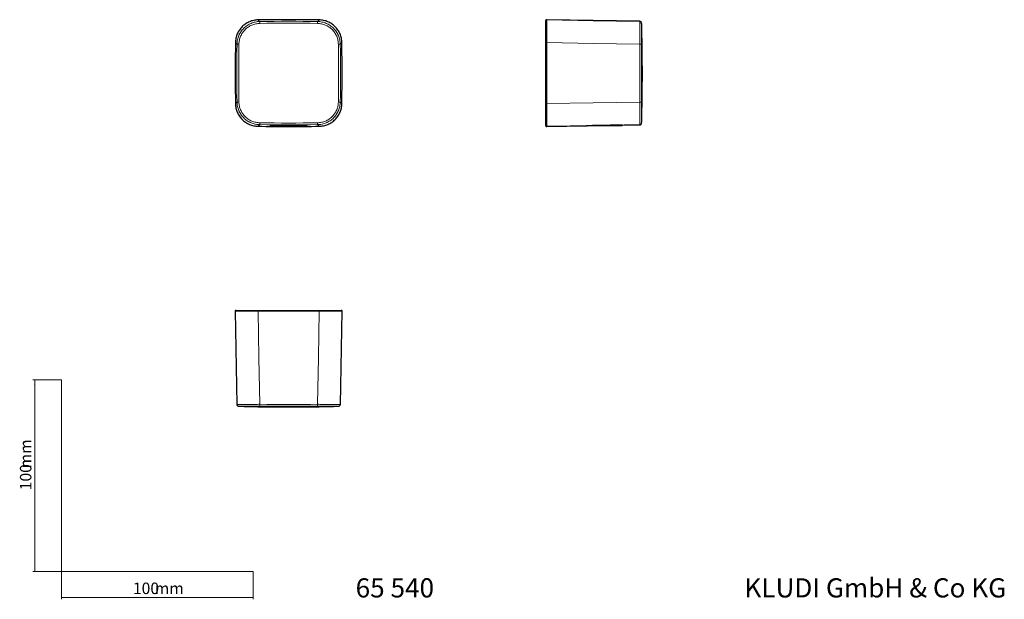
# Model space of a CAD drawing. Units: millimetres. Extents: x 35 to 548, y 37 to 340.
import ezdxf

# ---------------------------------------------------------------- set-up
doc = ezdxf.new("R2010")
doc.units = ezdxf.units.MM
doc.styles.add('SLDTEXTSTYLE0', font='ISOCP3', dxfattribs={"width": 0.96})
doc.styles.add('SLDTEXTSTYLE1', font='TXT', dxfattribs={"width": 0.605})
doc.dimstyles.new('SLDDIMSTYLE0', dxfattribs={"dimtxt": 6, "dimasz": 2.5, "dimexe": 0, "dimexo": 0.0625, "dimgap": 1.5, "dimtad": 1, "dimrnd": 1e-09, "dimzin": 12, "dimdsep": 46, "dimtxsty": 'SLDTEXTSTYLE0', "dimsah": 1, "dimcen": 0.09, "dimadec": 0, "dimazin": 3, "dimtfac": 1, "dimtofl": 0, "dimtmove": 0, "dimatfit": 3, "dimfxl": 0, "dimfrac": 2, "dimtolj": 1, "dimtzin": 12, "dimarcsym": 0})

# ---------------------------------------------------------------- blocks, each defined once
blk = doc.blocks.new('_D')
at = {"color": 7, "linetype": 'Continuous', "lineweight": 18}
for p, q in [((56.69, 152.03), (41.76, 152.03)), ((42.76, 152.03), (42.76, 52.03)), ((56.69, 52.03), (41.76, 52.03))]:
    blk.add_line(p, q, dxfattribs=at)
for points in [[(42.76, 152.03), (42.46, 149.53), (43.06, 149.53)], [(42.76, 52.03), (43.06, 54.53), (42.46, 54.53)]]:
    blk.add_solid(points, dxfattribs=at)
at = {"color": 7, "linetype": 'Continuous', "lineweight": 18, "char_height": 6, "attachment_point": 1, "rotation": 90, "style": 'SLDTEXTSTYLE0'}
for s, insert in [('mm', (35.03, 105.74)), ('100', (35.03, 94.37))]:
    blk.add_mtext(s, dxfattribs=dict(at, insert=insert))
blk = doc.blocks.new('_D_1')
at = {"color": 7, "linetype": 'Continuous', "lineweight": 18}
for p, q in [((56.69, 52.03), (56.69, 37.46)), ((156.69, 52.03), (156.69, 37.46)), ((56.69, 38.46), (156.69, 38.46))]:
    blk.add_line(p, q, dxfattribs=at)
for points in [[(56.69, 38.46), (59.19, 38.16), (59.19, 38.76)], [(156.69, 38.46), (154.19, 38.76), (154.19, 38.16)]]:
    blk.add_solid(points, dxfattribs=at)
at = {"color": 7, "linetype": 'Continuous', "lineweight": 18, "char_height": 6, "attachment_point": 1, "style": 'SLDTEXTSTYLE0'}
for s, insert in [('100', (93.96, 46.19)), ('mm', (105.34, 46.19))]:
    blk.add_mtext(s, dxfattribs=dict(at, insert=insert))

msp = doc.modelspace()

# ---------------------------------------------------------------- linework, layer by layer
at = {"color": 7, "linetype": 'Continuous', "lineweight": 25}
for p, q in [((309.2, 339.263), (309.2, 339.39)), ((358.245, 339.043), (309.708, 339.89)), ((359.227, 338.057), (359.219, 337.953)), ((309.2, 296.092), (309.2, 327.95)), ((165.475, 284.71), (165.664, 284.521)), ((184.659, 284.521), (165.664, 284.521)), ((184.659, 284.521), (184.842, 284.704)), ((309.2, 284.652), (309.2, 284.779)), ((309.708, 284.152), (330.836, 284.521)), ((348.947, 284.521), (330.542, 284.521)), ((348.947, 284.521), (349.254, 284.828)), ((349.241, 284.842), (358.245, 284.999)), ((359.219, 286.088), (359.227, 285.984)), ((147.293, 187.724), (148.14, 139.187)), ((147.792, 188.233), (147.919, 188.233)), ((159.233, 188.233), (191.09, 188.233)), ((202.183, 139.187), (203.031, 187.724)), ((202.404, 188.233), (202.531, 188.233)), ((149.229, 138.213), (149.125, 138.206)), ((201.198, 138.206), (201.094, 138.213))]:
    msp.add_line(p, q, dxfattribs=at)
at = {"color": 8, "linetype": 'Continuous', "lineweight": 18}
for p, q in [((309.708, 339.89), (309.708, 339.763)), ((358.237, 338.929), (358.245, 339.043)), ((359.219, 337.953), (359.219, 337.949)), ((359.228, 338.071), (359.227, 338.057)), ((309.708, 327.957), (309.708, 296.084)), ((309.708, 284.279), (309.708, 284.152)), ((359.219, 286.093), (359.219, 286.088)), ((147.419, 187.724), (147.293, 187.724)), ((191.098, 187.724), (159.225, 187.724)), ((203.031, 187.724), (202.904, 187.724)), ((202.07, 139.196), (202.183, 139.187)), ((149.125, 138.206), (149.111, 138.205)), ((149.234, 138.214), (149.229, 138.213)), ((201.094, 138.213), (201.089, 138.214))]:
    msp.add_line(p, q, dxfattribs=at)
at = {"color": 7, "linetype": 'Continuous', "lineweight": 18}
for p, q in [((56.685, 152.03), (56.685, 52.03)), ((56.685, 52.03), (156.685, 52.03))]:
    msp.add_line(p, q, dxfattribs=at)
at = {"color": 8, "linetype": 'Continuous', "lineweight": 18, "flags": 128}
for points in [[(159.225, 339.763), (159.648, 339.345), (160.069, 338.929)], [(190.254, 338.929), (190.676, 339.345), (191.098, 339.763)], [(309.708, 339.763), (334.009, 339.345), (358.237, 338.929)], [(148.254, 327.113), (147.837, 327.535), (147.419, 327.957)], [(202.904, 327.957), (202.486, 327.535), (202.07, 327.113)], [(358.237, 327.113), (334.009, 327.535), (309.708, 327.957)], [(147.419, 296.084), (147.837, 296.507), (148.254, 296.928)], [(202.07, 296.928), (202.486, 296.507), (202.904, 296.084)], [(309.708, 296.084), (334.009, 296.507), (358.237, 296.928)], [(160.069, 285.113), (159.648, 284.696), (159.225, 284.279)], [(191.098, 284.279), (190.676, 284.696), (190.254, 285.113)], [(358.237, 285.113), (334.009, 284.696), (309.708, 284.279)], [(148.254, 139.196), (147.837, 163.423), (147.419, 187.724)], [(159.225, 187.724), (159.648, 163.423), (160.069, 139.196)], [(190.254, 139.196), (190.676, 163.423), (191.098, 187.724)], [(202.904, 187.724), (202.486, 163.423), (202.07, 139.196)]]:
    msp.add_lwpolyline(points, dxfattribs=at)
at = {"color": 7, "linetype": 'Continuous', "lineweight": 25}
for centre, radius, start, end in [((175.162, -660.538), 1000.427, 89.08725, 90.91275), ((309.7, 339.39), 0.5, 89, 180), ((358.228, 338.043), 1, 1.6214, 88.97058), ((1147.72, 312.021), 1000.427, 179.08725, 180.91275), ((-797.397, 312.021), 1000.428, 0, 0.91275), ((-797.397, 312.021), 1000.428, 359.08725, 0), ((175.162, 1284.579), 1000.427, 269.08725, 270.91275), ((309.7, 284.652), 0.5, 180, 271), ((358.228, 285.999), 1, 271.0165, 358.39217), ((147.792, 187.733), 0.5, 90, 181), ((202.531, 187.733), 0.5, 359, 90), ((149.14, 139.205), 1, 181.01651, 268.3921), ((201.184, 139.205), 1, 271.62148, 358.97058)]:
    msp.add_arc(centre, radius, start, end, dxfattribs=at)
at = {"color": 8, "linetype": 'Continuous', "lineweight": 18}
for centre, radius, start, end in [((374.675, 341.421), 214.62, 180.66522, 180.92692), ((-24.35, 341.421), 214.618, 359.07309, 359.33479), ((309.7, 339.263), 0.5, 88.99615, 179.99633), ((358.219, 337.929), 1, 1.12416, 89.00211), ((145.762, 112.508), 214.62, 89.07308, 89.33478), ((204.557, 112.801), 214.327, 90.66503, 90.92709), ((-797.397, 312.021), 1000.427, 359.08725, 0.91275), ((309.58, 319.923), 8.035, 89.08251, 92.71098), ((358.493, 310.154), 16.961, 87.54607, 90.8653), ((145.766, 511.241), 214.327, 270.66503, 270.92709), ((204.561, 511.534), 214.62, 269.07308, 269.33478), ((309.58, 304.119), 8.035, 267.28902, 270.91749), ((358.493, 313.887), 16.96, 269.13462, 272.454), ((374.673, 282.621), 214.618, 179.07309, 179.33479), ((-24.351, 282.621), 214.62, 0.66522, 0.92692), ((309.7, 284.779), 0.5, 180.00367, 271.00385), ((358.219, 286.113), 1, 270.99798, 358.87619), ((147.919, 187.733), 0.5, 90.00367, 181.00385), ((167.259, 187.853), 8.035, 177.28902, 180.91749), ((183.064, 187.853), 8.035, 359.08251, 2.71098), ((202.404, 187.733), 0.5, 358.99615, 89.99633), ((149.253, 139.214), 1, 180.99811, 268.87562), ((177.028, 138.94), 16.961, 179.13468, 182.45395), ((173.295, 138.94), 16.961, 357.54604, 0.86533), ((201.07, 139.214), 1, 271.12403, 359.00191)]:
    msp.add_arc(centre, radius, start, end, dxfattribs=at)
at = {"color": 7, "linetype": 'Continuous', "lineweight": 25}
for points, knots in [([(159.225, 339.763), (158.45, 339.751), (157.683, 339.664), (156.168, 339.342), (155.438, 339.112), (154.382, 338.664), (154.037, 338.498), (153.36, 338.131), (153.028, 337.93), (152.071, 337.285), (151.481, 336.799), (150.397, 335.717), (149.9, 335.114), (149.043, 333.844), (148.678, 333.173), (148.226, 332.111), (148.091, 331.747), (147.858, 331.01), (147.76, 330.636), (147.518, 329.499), (147.432, 328.732), (147.419, 327.957)], [0, 0, 0, 0, 0.125, 0.125, 0.25, 0.25, 0.3125, 0.3125, 0.375, 0.375, 0.5, 0.5, 0.625, 0.625, 0.75, 0.75, 0.8125, 0.8125, 0.875, 0.875, 1, 1, 1, 1]), ([(202.904, 327.957), (202.891, 328.732), (202.805, 329.5), (202.483, 331.015), (202.252, 331.745), (201.805, 332.8), (201.639, 333.145), (201.272, 333.822), (201.071, 334.155), (200.426, 335.112), (199.94, 335.701), (198.857, 336.785), (198.255, 337.283), (196.985, 338.139), (196.314, 338.505), (195.252, 338.957), (194.888, 339.092), (194.151, 339.324), (193.777, 339.423), (192.64, 339.664), (191.873, 339.751), (191.098, 339.763)], [0, 0, 0, 0, 0.125, 0.125, 0.25, 0.25, 0.3125, 0.3125, 0.375, 0.375, 0.5, 0.5, 0.625, 0.625, 0.75, 0.75, 0.8125, 0.8125, 0.875, 0.875, 1, 1, 1, 1]), ([(309.2, 327.95), (309.2, 328.065), (309.2, 328.294), (309.2, 328.637), (309.2, 328.979), (309.2, 329.318), (309.2, 329.655), (309.2, 329.99), (309.2, 330.324), (309.2, 330.655), (309.2, 330.984), (309.2, 331.311), (309.2, 331.636), (309.2, 331.959), (309.2, 332.86), (309.2, 334.278), (309.2, 335.999), (309.2, 337.42), (309.2, 338.219), (309.2, 338.635), (309.2, 338.829), (309.2, 338.988), (309.2, 339.111), (309.2, 339.198), (309.2, 339.253), (309.2, 339.26), (309.2, 339.263)], [0, 0, 0, 0, 0.0194388, 0.038781, 0.0580437, 0.0772446, 0.0964012, 0.1155315, 0.1346532, 0.1537843, 0.1729427, 0.1921461, 0.2114122, 0.2307584, 0.2502022, 0.375089, 0.5000112, 0.624898, 0.7498202, 0.7858403, 0.8215779, 0.8571456, 0.8926574, 0.9282279, 0.9639713, 1, 1, 1, 1]), ([(359.227, 285.97), (359.258, 287.108), (359.322, 289.385), (359.397, 292.699), (359.457, 295.806), (359.502, 298.603), (359.535, 301.091), (359.558, 303.268), (359.574, 305.136), (359.585, 306.702), (359.591, 308.025), (359.596, 309.172), (359.598, 310.202), (359.599, 311.122), (359.6, 311.98), (359.6, 312.774), (359.599, 313.512), (359.597, 314.267), (359.594, 315.19), (359.589, 316.425), (359.581, 317.999), (359.566, 319.912), (359.544, 322.163), (359.512, 324.753), (359.467, 327.681), (359.405, 330.948), (359.327, 334.449), (359.26, 336.861), (359.227, 338.071)], [0, 0, 0, 0, 0.0655497, 0.1311464, 0.1907898, 0.2444808, 0.2922205, 0.3340093, 0.3698477, 0.3997361, 0.4241767, 0.4460434, 0.4657926, 0.4834693, 0.4989737, 0.5152042, 0.5291938, 0.5414462, 0.5586541, 0.5823606, 0.6125659, 0.64927, 0.6924733, 0.7421763, 0.7983795, 0.8610839, 0.9302908, 1, 1, 1, 1]), ([(147.419, 296.084), (147.432, 295.309), (147.519, 294.542), (147.84, 293.027), (148.071, 292.297), (148.518, 291.241), (148.684, 290.896), (149.051, 290.22), (149.253, 289.887), (149.898, 288.93), (150.384, 288.34), (151.466, 287.256), (152.068, 286.759), (153.338, 285.902), (154.009, 285.537), (155.071, 285.085), (155.435, 284.95), (156.173, 284.717), (156.546, 284.619), (157.683, 284.378), (158.45, 284.291), (159.225, 284.279)], [0, 0, 0, 0, 0.125, 0.125, 0.25, 0.25, 0.3125, 0.3125, 0.375, 0.375, 0.5, 0.5, 0.625, 0.625, 0.75, 0.75, 0.8125, 0.8125, 0.875, 0.875, 1, 1, 1, 1]), ([(191.098, 284.279), (191.873, 284.291), (192.64, 284.378), (194.155, 284.699), (194.886, 284.93), (195.941, 285.377), (196.286, 285.543), (196.963, 285.91), (197.295, 286.112), (198.252, 286.757), (198.842, 287.243), (199.926, 288.325), (200.423, 288.928), (201.28, 290.197), (201.646, 290.868), (202.098, 291.93), (202.232, 292.295), (202.465, 293.032), (202.564, 293.406), (202.805, 294.543), (202.891, 295.309), (202.904, 296.084)], [0, 0, 0, 0, 0.125, 0.125, 0.25, 0.25, 0.3125, 0.3125, 0.375, 0.375, 0.5, 0.5, 0.625, 0.625, 0.75, 0.75, 0.8125, 0.8125, 0.875, 0.875, 1, 1, 1, 1]), ([(309.2, 284.779), (309.2, 284.78), (309.2, 284.781), (309.2, 284.797), (309.2, 284.823), (309.2, 284.858), (309.2, 284.904), (309.2, 284.96), (309.2, 285.027), (309.2, 285.103), (309.2, 285.19), (309.2, 285.287), (309.2, 285.394), (309.2, 285.511), (309.2, 285.868), (309.2, 286.621), (309.2, 288.042), (309.2, 289.763), (309.2, 291.269), (309.2, 292.357), (309.2, 292.962), (309.2, 293.574), (309.2, 294.194), (309.2, 294.82), (309.2, 295.454), (309.2, 295.879), (309.2, 296.092)], [0, 0, 0, 0, 0.0194388, 0.038781, 0.0580437, 0.0772446, 0.0964012, 0.1155315, 0.1346532, 0.1537843, 0.1729427, 0.1921461, 0.2114122, 0.2307584, 0.2502022, 0.375089, 0.5000112, 0.624898, 0.7498202, 0.7858403, 0.8215779, 0.8571456, 0.8926574, 0.9282279, 0.9639713, 1, 1, 1, 1]), ([(184.829, 284.718), (184.833, 284.724), (184.845, 284.741), (184.547, 284.763), (183.987, 284.784), (183.176, 284.802), (182.133, 284.816), (180.903, 284.827), (179.497, 284.834), (177.98, 284.839), (176.366, 284.842), (174.729, 284.843), (173.088, 284.841), (171.519, 284.837), (170.04, 284.831), (168.721, 284.821), (167.576, 284.809), (166.66, 284.792), (165.973, 284.772), (165.581, 284.749), (165.422, 284.73), (165.477, 284.719), (165.483, 284.718)], [0, 0, 0, 0, 0.03692965, 0.09048495, 0.14247871, 0.19597454, 0.24807759, 0.30167932, 0.35400466, 0.4078341, 0.46039426, 0.51447041, 0.56716978, 0.62139815, 0.6740759, 0.72829083, 0.78079507, 0.83483586, 0.88709552, 0.94088248, 0.99294092, 1, 1, 1, 1]), ([(349.241, 284.842), (349.249, 284.842), (349.287, 284.842), (349.079, 284.841), (348.615, 284.837), (347.866, 284.831), (346.894, 284.821), (345.703, 284.809), (344.352, 284.792), (342.854, 284.772), (341.282, 284.749), (339.651, 284.722), (338.035, 284.692), (336.452, 284.661), (334.971, 284.629), (333.609, 284.598), (332.426, 284.569), (331.437, 284.544), (330.852, 284.529), (330.6, 284.522), (330.542, 284.521)], [0, 0, 0, 0, 0.0164776, 0.0763893, 0.1380394, 0.1979265, 0.2595613, 0.3192512, 0.380688, 0.4400998, 0.501248, 0.5604311, 0.6213354, 0.6804423, 0.741258, 0.8004676, 0.8613819, 0.9208172, 0.9819622, 1, 1, 1, 1]), ([(147.919, 188.233), (147.92, 188.233), (147.922, 188.233), (147.938, 188.233), (147.963, 188.233), (147.999, 188.233), (148.045, 188.233), (148.101, 188.233), (148.167, 188.233), (148.244, 188.233), (148.33, 188.233), (148.427, 188.233), (148.534, 188.233), (148.652, 188.233), (149.009, 188.233), (149.762, 188.233), (151.183, 188.233), (152.904, 188.233), (154.41, 188.233), (155.497, 188.233), (156.103, 188.233), (156.715, 188.233), (157.335, 188.233), (157.961, 188.233), (158.595, 188.233), (159.02, 188.233), (159.233, 188.233)], [0, 0, 0, 0, 0.0194388, 0.038781, 0.0580437, 0.0772446, 0.0964012, 0.1155315, 0.1346532, 0.1537843, 0.1729427, 0.1921461, 0.2114122, 0.2307584, 0.2502022, 0.375089, 0.5000112, 0.624898, 0.7498202, 0.7858403, 0.8215779, 0.8571456, 0.8926574, 0.9282279, 0.9639713, 1, 1, 1, 1]), ([(191.09, 188.233), (191.834, 188.233), (192.564, 188.233), (193.641, 188.233), (193.996, 188.233), (194.701, 188.233), (195.051, 188.233), (196.072, 188.233), (196.716, 188.233), (197.936, 188.233), (198.515, 188.233), (199.555, 188.233), (200.022, 188.233), (200.642, 188.233), (200.836, 188.233), (201.188, 188.233), (201.348, 188.233), (201.778, 188.233), (202, 188.233), (202.309, 188.233), (202.392, 188.233), (202.404, 188.233)], [0, 0, 0, 0, 0.125, 0.125, 0.1875, 0.1875, 0.25, 0.25, 0.375, 0.375, 0.5, 0.5, 0.625, 0.625, 0.6875, 0.6875, 0.75, 0.75, 0.875, 0.875, 1, 1, 1, 1]), ([(149.111, 138.206), (150.37, 138.171), (152.869, 138.102), (156.489, 138.022), (159.848, 137.96), (162.842, 137.915), (165.471, 137.883), (167.734, 137.862), (169.633, 137.849), (171.166, 137.841), (172.333, 137.837), (173.215, 137.835), (173.981, 137.834), (174.684, 137.833), (175.299, 137.833), (175.754, 137.833), (176.192, 137.833), (176.759, 137.834), (177.555, 137.836), (178.583, 137.839), (179.842, 137.845), (181.422, 137.854), (183.345, 137.869), (185.636, 137.892), (188.229, 137.925), (191.125, 137.971), (194.323, 138.032), (197.719, 138.109), (200.049, 138.174), (201.212, 138.206)], [0, 0, 0, 0, 0.0724918, 0.1439744, 0.2084472, 0.2659097, 0.3163617, 0.3598029, 0.396233, 0.4256521, 0.44806, 0.4634567, 0.4764403, 0.4921296, 0.5039573, 0.511811, 0.518349, 0.5291768, 0.5444522, 0.5641749, 0.5883452, 0.6169629, 0.6551146, 0.699075, 0.748844, 0.8044214, 0.8658067, 0.9329998, 1, 1, 1, 1])]:
    msp.add_open_spline(points, degree=3, knots=knots, dxfattribs=at)
at = {"color": 8, "linetype": 'Continuous', "lineweight": 18}
for points, knots in [([(148.254, 327.113), (148.265, 327.89), (148.352, 328.653), (148.588, 329.778), (148.685, 330.149), (148.916, 330.885), (149.05, 331.252), (149.501, 332.317), (149.866, 332.991), (150.723, 334.265), (151.221, 334.87), (152.306, 335.956), (152.897, 336.444), (153.856, 337.092), (154.189, 337.294), (154.868, 337.662), (155.214, 337.829), (156.272, 338.277), (157.004, 338.509), (158.523, 338.831), (159.292, 338.917), (160.069, 338.929)], [0, 0, 0, 0, 0.125, 0.125, 0.1875, 0.1875, 0.25, 0.25, 0.375, 0.375, 0.5, 0.5, 0.625, 0.625, 0.6875, 0.6875, 0.75, 0.75, 0.875, 0.875, 1, 1, 1, 1]), ([(190.254, 338.929), (191.031, 338.917), (191.794, 338.831), (192.918, 338.594), (193.29, 338.497), (194.026, 338.267), (194.392, 338.132), (195.458, 337.681), (196.132, 337.316), (197.406, 336.459), (198.011, 335.962), (199.097, 334.876), (199.585, 334.285), (200.232, 333.326), (200.435, 332.993), (200.803, 332.315), (200.969, 331.969), (201.418, 330.911), (201.65, 330.179), (201.971, 328.659), (202.058, 327.89), (202.07, 327.113)], [0, 0, 0, 0, 0.125, 0.125, 0.1875, 0.1875, 0.25, 0.25, 0.375, 0.375, 0.5, 0.5, 0.625, 0.625, 0.6875, 0.6875, 0.75, 0.75, 0.875, 0.875, 1, 1, 1, 1]), ([(309.708, 339.763), (309.709, 339.751), (309.71, 339.664), (309.71, 339.342), (309.711, 339.112), (309.711, 338.664), (309.711, 338.498), (309.712, 338.131), (309.712, 337.93), (309.712, 337.285), (309.712, 336.799), (309.712, 335.717), (309.712, 335.114), (309.712, 333.844), (309.711, 333.173), (309.711, 332.111), (309.711, 331.747), (309.71, 331.01), (309.71, 330.636), (309.71, 329.499), (309.709, 328.732), (309.708, 327.957)], [0, 0, 0, 0, 0.125, 0.125, 0.25, 0.25, 0.3125, 0.3125, 0.375, 0.375, 0.5, 0.5, 0.625, 0.625, 0.75, 0.75, 0.8125, 0.8125, 0.875, 0.875, 1, 1, 1, 1]), ([(358.237, 327.113), (358.237, 327.89), (358.238, 328.653), (358.241, 329.778), (358.242, 330.149), (358.245, 330.885), (358.246, 331.252), (358.249, 332.317), (358.252, 332.991), (358.255, 334.265), (358.256, 334.87), (358.256, 335.956), (358.255, 336.444), (358.252, 337.092), (358.251, 337.294), (358.249, 337.662), (358.248, 337.829), (358.245, 338.277), (358.242, 338.509), (358.238, 338.831), (358.237, 338.917), (358.237, 338.929)], [0, 0, 0, 0, 0.125, 0.125, 0.1875, 0.1875, 0.25, 0.25, 0.375, 0.375, 0.5, 0.5, 0.625, 0.625, 0.6875, 0.6875, 0.75, 0.75, 0.875, 0.875, 1, 1, 1, 1]), ([(160.083, 337.949), (159.37, 337.937), (158.664, 337.857), (157.27, 337.559), (156.599, 337.346), (155.628, 336.933), (155.311, 336.779), (154.689, 336.441), (154.383, 336.255), (153.504, 335.66), (152.962, 335.212), (151.965, 334.215), (151.508, 333.66), (150.721, 332.492), (150.385, 331.874), (149.97, 330.896), (149.846, 330.56), (149.634, 329.885), (149.544, 329.544), (149.325, 328.513), (149.245, 327.813), (149.234, 327.1)], [0, 0, 0, 0, 0.125, 0.125, 0.25, 0.25, 0.3125, 0.3125, 0.375, 0.375, 0.5, 0.5, 0.625, 0.625, 0.75, 0.75, 0.8125, 0.8125, 0.875, 0.875, 1, 1, 1, 1]), ([(201.089, 327.1), (201.078, 327.813), (200.997, 328.518), (200.7, 329.912), (200.487, 330.584), (200.073, 331.554), (199.92, 331.871), (199.582, 332.494), (199.396, 332.799), (198.801, 333.679), (198.353, 334.221), (197.356, 335.217), (196.801, 335.674), (195.632, 336.462), (195.015, 336.797), (194.037, 337.212), (193.701, 337.336), (193.026, 337.549), (192.685, 337.638), (191.653, 337.857), (190.953, 337.937), (190.24, 337.949)], [0, 0, 0, 0, 0.125, 0.125, 0.25, 0.25, 0.3125, 0.3125, 0.375, 0.375, 0.5, 0.5, 0.625, 0.625, 0.75, 0.75, 0.8125, 0.8125, 0.875, 0.875, 1, 1, 1, 1]), ([(359.219, 337.949), (359.218, 337.937), (359.219, 337.857), (359.221, 337.559), (359.223, 337.346), (359.225, 336.933), (359.226, 336.779), (359.228, 336.441), (359.229, 336.255), (359.23, 335.66), (359.231, 335.212), (359.231, 334.215), (359.23, 333.66), (359.228, 332.492), (359.226, 331.874), (359.223, 330.896), (359.223, 330.56), (359.221, 329.885), (359.22, 329.544), (359.219, 328.513), (359.218, 327.813), (359.219, 327.1)], [0, 0, 0, 0, 0.125, 0.125, 0.25, 0.25, 0.3125, 0.3125, 0.375, 0.375, 0.5, 0.5, 0.625, 0.625, 0.75, 0.75, 0.8125, 0.8125, 0.875, 0.875, 1, 1, 1, 1]), ([(160.069, 285.113), (159.292, 285.124), (158.529, 285.211), (157.405, 285.447), (157.033, 285.544), (156.297, 285.775), (155.931, 285.909), (154.865, 286.36), (154.191, 286.725), (152.917, 287.582), (152.313, 288.08), (151.226, 289.166), (150.738, 289.756), (150.091, 290.715), (149.888, 291.049), (149.52, 291.727), (149.354, 292.073), (148.905, 293.131), (148.674, 293.863), (148.352, 295.382), (148.265, 296.152), (148.254, 296.928)], [0, 0, 0, 0, 0.125, 0.125, 0.1875, 0.1875, 0.25, 0.25, 0.375, 0.375, 0.5, 0.5, 0.625, 0.625, 0.6875, 0.6875, 0.75, 0.75, 0.875, 0.875, 1, 1, 1, 1]), ([(149.234, 296.942), (149.245, 296.229), (149.326, 295.523), (149.623, 294.129), (149.837, 293.458), (150.25, 292.488), (150.403, 292.17), (150.741, 291.548), (150.927, 291.242), (151.522, 290.363), (151.97, 289.821), (152.967, 288.825), (153.522, 288.368), (154.691, 287.58), (155.309, 287.244), (156.286, 286.829), (156.622, 286.705), (157.297, 286.493), (157.638, 286.403), (158.67, 286.185), (159.37, 286.105), (160.083, 286.093)], [0, 0, 0, 0, 0.125, 0.125, 0.25, 0.25, 0.3125, 0.3125, 0.375, 0.375, 0.5, 0.5, 0.625, 0.625, 0.75, 0.75, 0.8125, 0.8125, 0.875, 0.875, 1, 1, 1, 1]), ([(190.24, 286.093), (190.953, 286.105), (191.659, 286.185), (193.053, 286.482), (193.724, 286.696), (194.695, 287.109), (195.012, 287.262), (195.634, 287.601), (195.94, 287.787), (196.82, 288.382), (197.362, 288.829), (198.358, 289.827), (198.815, 290.381), (199.602, 291.55), (199.938, 292.168), (200.353, 293.145), (200.477, 293.481), (200.69, 294.157), (200.779, 294.497), (200.998, 295.529), (201.078, 296.229), (201.089, 296.942)], [0, 0, 0, 0, 0.125, 0.125, 0.25, 0.25, 0.3125, 0.3125, 0.375, 0.375, 0.5, 0.5, 0.625, 0.625, 0.75, 0.75, 0.8125, 0.8125, 0.875, 0.875, 1, 1, 1, 1]), ([(202.07, 296.928), (202.058, 296.152), (201.972, 295.389), (201.735, 294.264), (201.638, 293.892), (201.408, 293.156), (201.273, 292.79), (200.822, 291.724), (200.457, 291.051), (199.6, 289.776), (199.102, 289.172), (198.017, 288.085), (197.426, 287.598), (196.467, 286.95), (196.134, 286.748), (195.455, 286.38), (195.109, 286.213), (194.051, 285.764), (193.319, 285.533), (191.8, 285.211), (191.031, 285.124), (190.254, 285.113)], [0, 0, 0, 0, 0.125, 0.125, 0.1875, 0.1875, 0.25, 0.25, 0.375, 0.375, 0.5, 0.5, 0.625, 0.625, 0.6875, 0.6875, 0.75, 0.75, 0.875, 0.875, 1, 1, 1, 1]), ([(309.708, 296.084), (309.709, 295.309), (309.71, 294.542), (309.71, 293.027), (309.711, 292.297), (309.711, 291.241), (309.711, 290.896), (309.712, 290.22), (309.712, 289.887), (309.712, 288.93), (309.712, 288.34), (309.712, 287.256), (309.712, 286.759), (309.712, 285.902), (309.711, 285.537), (309.711, 285.085), (309.711, 284.95), (309.71, 284.717), (309.71, 284.619), (309.71, 284.378), (309.709, 284.291), (309.708, 284.279)], [0, 0, 0, 0, 0.125, 0.125, 0.25, 0.25, 0.3125, 0.3125, 0.375, 0.375, 0.5, 0.5, 0.625, 0.625, 0.75, 0.75, 0.8125, 0.8125, 0.875, 0.875, 1, 1, 1, 1]), ([(358.237, 285.113), (358.237, 285.124), (358.238, 285.211), (358.241, 285.447), (358.242, 285.544), (358.245, 285.775), (358.246, 285.909), (358.249, 286.36), (358.252, 286.725), (358.255, 287.582), (358.256, 288.08), (358.256, 289.166), (358.255, 289.756), (358.252, 290.715), (358.251, 291.049), (358.249, 291.727), (358.248, 292.073), (358.245, 293.131), (358.242, 293.863), (358.238, 295.382), (358.237, 296.152), (358.237, 296.928)], [0, 0, 0, 0, 0.125, 0.125, 0.1875, 0.1875, 0.25, 0.25, 0.375, 0.375, 0.5, 0.5, 0.625, 0.625, 0.6875, 0.6875, 0.75, 0.75, 0.875, 0.875, 1, 1, 1, 1]), ([(359.219, 296.942), (359.218, 296.229), (359.219, 295.523), (359.221, 294.129), (359.223, 293.458), (359.225, 292.488), (359.226, 292.17), (359.228, 291.548), (359.229, 291.242), (359.23, 290.363), (359.231, 289.821), (359.231, 288.825), (359.23, 288.368), (359.228, 287.58), (359.226, 287.244), (359.223, 286.829), (359.223, 286.705), (359.221, 286.493), (359.22, 286.403), (359.219, 286.185), (359.218, 286.105), (359.219, 286.093)], [0, 0, 0, 0, 0.125, 0.125, 0.25, 0.25, 0.3125, 0.3125, 0.375, 0.375, 0.5, 0.5, 0.625, 0.625, 0.75, 0.75, 0.8125, 0.8125, 0.875, 0.875, 1, 1, 1, 1]), ([(358.245, 284.999), (358.245, 284.999), (358.245, 284.961), (358.241, 285.037), (358.237, 285.113)], [0, 0, 0, 0, 0.0001144, 1, 1, 1, 1]), ([(359.227, 285.984), (359.227, 285.975), (359.228, 285.965), (359.228, 285.97), (359.228, 285.97)], [0, 0, 0, 0, 0.9969966, 1, 1, 1, 1]), ([(159.225, 187.724), (158.45, 187.724), (157.683, 187.723), (156.168, 187.722), (155.438, 187.722), (154.382, 187.722), (154.037, 187.721), (153.36, 187.721), (153.028, 187.721), (152.071, 187.721), (151.481, 187.721), (150.397, 187.721), (149.9, 187.721), (149.043, 187.721), (148.678, 187.721), (148.226, 187.722), (148.091, 187.722), (147.858, 187.722), (147.76, 187.723), (147.518, 187.723), (147.432, 187.724), (147.419, 187.724)], [0, 0, 0, 0, 0.125, 0.125, 0.25, 0.25, 0.3125, 0.3125, 0.375, 0.375, 0.5, 0.5, 0.625, 0.625, 0.75, 0.75, 0.8125, 0.8125, 0.875, 0.875, 1, 1, 1, 1]), ([(202.904, 187.724), (202.891, 187.724), (202.805, 187.723), (202.483, 187.722), (202.252, 187.722), (201.805, 187.722), (201.639, 187.721), (201.272, 187.721), (201.071, 187.721), (200.426, 187.721), (199.94, 187.721), (198.857, 187.721), (198.255, 187.721), (196.985, 187.721), (196.314, 187.721), (195.252, 187.722), (194.888, 187.722), (194.151, 187.722), (193.777, 187.723), (192.64, 187.723), (191.873, 187.724), (191.098, 187.724)], [0, 0, 0, 0, 0.125, 0.125, 0.25, 0.25, 0.3125, 0.3125, 0.375, 0.375, 0.5, 0.5, 0.625, 0.625, 0.75, 0.75, 0.8125, 0.8125, 0.875, 0.875, 1, 1, 1, 1]), ([(148.14, 139.187), (148.14, 139.187), (148.102, 139.182), (148.178, 139.189), (148.254, 139.196)], [0, 0, 0, 0, 0.0001144, 1, 1, 1, 1]), ([(148.254, 139.196), (148.265, 139.196), (148.352, 139.194), (148.588, 139.192), (148.685, 139.19), (148.916, 139.188), (149.05, 139.187), (149.501, 139.183), (149.866, 139.181), (150.723, 139.178), (151.221, 139.177), (152.306, 139.177), (152.897, 139.178), (153.856, 139.18), (154.189, 139.181), (154.868, 139.183), (155.214, 139.184), (156.272, 139.188), (157.004, 139.19), (158.523, 139.194), (159.292, 139.196), (160.069, 139.196)], [0, 0, 0, 0, 0.125, 0.125, 0.1875, 0.1875, 0.25, 0.25, 0.375, 0.375, 0.5, 0.5, 0.625, 0.625, 0.6875, 0.6875, 0.75, 0.75, 0.875, 0.875, 1, 1, 1, 1]), ([(190.254, 139.196), (191.031, 139.196), (191.794, 139.194), (192.918, 139.192), (193.29, 139.19), (194.026, 139.188), (194.392, 139.187), (195.458, 139.183), (196.132, 139.181), (197.406, 139.178), (198.011, 139.177), (199.097, 139.177), (199.585, 139.178), (200.232, 139.18), (200.435, 139.181), (200.803, 139.183), (200.969, 139.184), (201.418, 139.188), (201.65, 139.19), (201.971, 139.194), (202.058, 139.196), (202.07, 139.196)], [0, 0, 0, 0, 0.125, 0.125, 0.1875, 0.1875, 0.25, 0.25, 0.375, 0.375, 0.5, 0.5, 0.625, 0.625, 0.6875, 0.6875, 0.75, 0.75, 0.875, 0.875, 1, 1, 1, 1]), ([(160.083, 138.214), (159.37, 138.215), (158.664, 138.214), (157.27, 138.212), (156.599, 138.21), (155.628, 138.207), (155.311, 138.206), (154.689, 138.205), (154.383, 138.204), (153.504, 138.202), (152.962, 138.202), (151.965, 138.202), (151.508, 138.202), (150.721, 138.205), (150.385, 138.207), (149.97, 138.209), (149.846, 138.21), (149.634, 138.212), (149.544, 138.212), (149.325, 138.214), (149.245, 138.215), (149.234, 138.214)], [0, 0, 0, 0, 0.125, 0.125, 0.25, 0.25, 0.3125, 0.3125, 0.375, 0.375, 0.5, 0.5, 0.625, 0.625, 0.75, 0.75, 0.8125, 0.8125, 0.875, 0.875, 1, 1, 1, 1]), ([(201.089, 138.214), (201.078, 138.215), (200.997, 138.214), (200.7, 138.212), (200.487, 138.21), (200.073, 138.207), (199.92, 138.207), (199.582, 138.205), (199.396, 138.204), (198.801, 138.202), (198.353, 138.202), (197.356, 138.202), (196.801, 138.202), (195.632, 138.205), (195.015, 138.207), (194.037, 138.209), (193.701, 138.21), (193.026, 138.212), (192.685, 138.212), (191.653, 138.214), (190.953, 138.215), (190.24, 138.214)], [0, 0, 0, 0, 0.125, 0.125, 0.25, 0.25, 0.3125, 0.3125, 0.375, 0.375, 0.5, 0.5, 0.625, 0.625, 0.75, 0.75, 0.8125, 0.8125, 0.875, 0.875, 1, 1, 1, 1]), ([(201.212, 138.205), (201.212, 138.205), (201.216, 138.204), (201.207, 138.205), (201.198, 138.206)], [0, 0, 0, 0, 0.0007312, 1, 1, 1, 1])]:
    msp.add_open_spline(points, degree=3, knots=knots, dxfattribs=at)
for points in [[(160.069, 338.929), (170.13, 339.081), (180.193, 339.081), (190.254, 338.929)], [(190.24, 337.949), (180.189, 338.112), (170.135, 338.112), (160.083, 337.949)], [(148.254, 296.928), (148.102, 306.989), (148.102, 317.052), (148.254, 327.113)], [(149.234, 327.1), (149.07, 317.048), (149.07, 306.994), (149.234, 296.942)], [(201.089, 296.942), (201.253, 306.994), (201.253, 317.048), (201.089, 327.1)], [(202.07, 327.113), (202.221, 317.052), (202.221, 306.989), (202.07, 296.928)], [(358.237, 296.928), (358.248, 306.989), (358.248, 317.052), (358.237, 327.113)], [(359.219, 327.1), (359.231, 317.048), (359.231, 306.994), (359.219, 296.942)], [(190.254, 285.113), (180.193, 284.961), (170.13, 284.961), (160.069, 285.113)], [(160.083, 286.093), (170.135, 285.929), (180.189, 285.929), (190.24, 286.093)], [(160.069, 139.196), (170.13, 139.184), (180.193, 139.184), (190.254, 139.196)], [(190.24, 138.214), (180.189, 138.202), (170.135, 138.202), (160.083, 138.214)]]:
    msp.add_open_spline(points, degree=3, dxfattribs=at)

# ---------------------------------------------------------------- texts
at = {"color": 7, "linetype": 'Continuous', "lineweight": 0, "char_height": 10, "attachment_point": 1, "style": 'SLDTEXTSTYLE1'}
for s, insert in [('65 540', (210.087, 48.434)), ('KLUDI GmbH & Co KG', (412.825, 48.434))]:
    msp.add_mtext(s, dxfattribs=dict(at, insert=insert))

# ---------------------------------------------------------------- dimensions: what is measured, and where the dimension line sits
at = {"color": 7, "linetype": 'Continuous', "lineweight": 18}
dim = msp.add_linear_dim(base=(42.761, 52.03), p1=(56.685, 152.03), p2=(56.685, 52.03), angle=90, text='<>mm', dimstyle='SLDDIMSTYLE0', dxfattribs=at)
dim.commit()
dim.dimension.update_dxf_attribs({"geometry": '_D', "text_midpoint": (42.761, 105.447), "dimtype": 160})
dim = msp.add_linear_dim(base=(156.685, 38.46), p1=(56.685, 52.03), p2=(156.685, 52.03), text='<>mm', dimstyle='SLDDIMSTYLE0', dxfattribs=at)
dim.commit()
dim.dimension.update_dxf_attribs({"geometry": '_D_1', "text_midpoint": (105.042, 38.46), "dimtype": 160})

doc.saveas('drawing.dxf')
